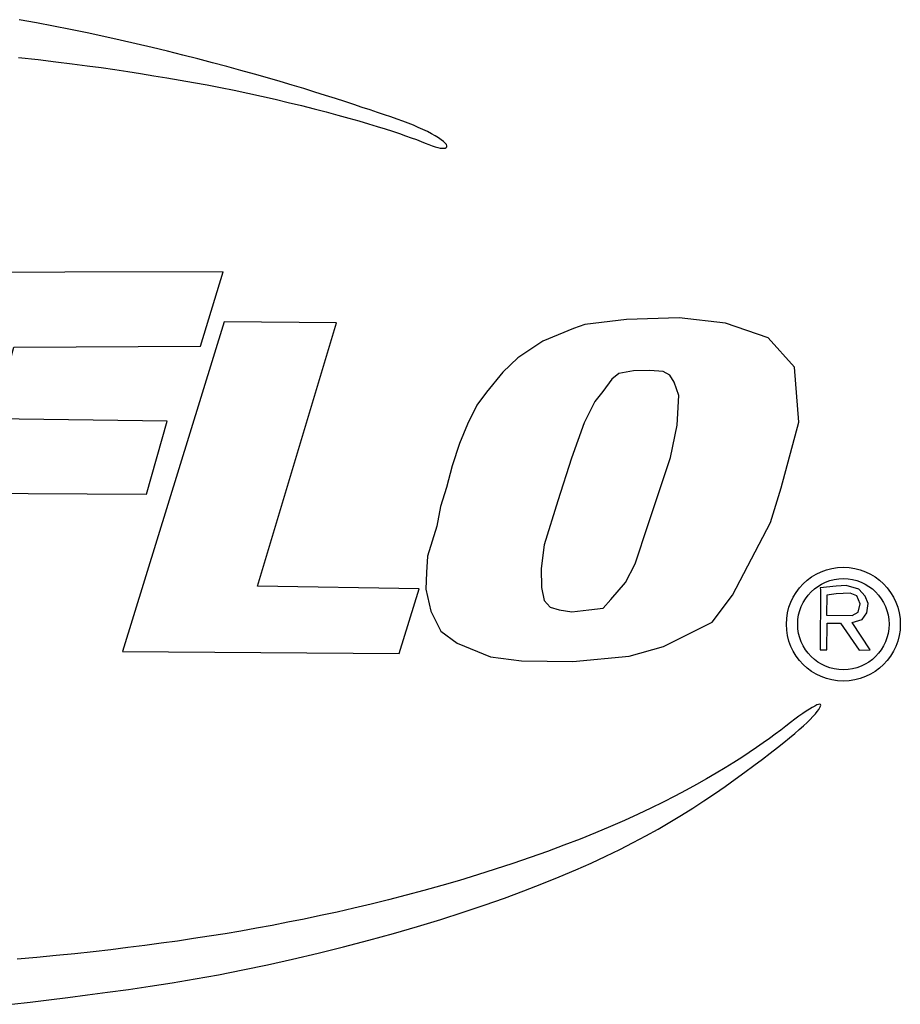
# Model space of a CAD drawing. Units: centimetres. Extents: x 22 to 3338, y -91 to 3420.
# Drawn here: x 2071 to 2106, y 2911 to 2950 of the extents above; entities that cross this region are included whole.
import ezdxf

# ---------------------------------------------------------------- set-up
doc = ezdxf.new("R2010")
doc.units = ezdxf.units.CM
doc.header["$MEASUREMENT"] = 0

# ---------------------------------------------------------------- blocks, each defined once
blk = doc.blocks.new('A$C2BE8189A')
for points in [[(66.481, 37.84), (67.251, 37.754), (67.95, 37.672), (68.589, 37.593), (69.18, 37.515), (69.734, 37.439), (70.261, 37.362), (70.773, 37.284), (71.281, 37.204), (71.793, 37.122), (72.312, 37.036), (72.835, 36.947), (73.362, 36.853), (73.893, 36.756), (74.427, 36.654), (74.962, 36.547), (75.498, 36.435), (76.033, 36.318), (76.565, 36.197), (77.089, 36.073), (77.602, 35.948), (78.099, 35.822), (78.578, 35.697), (79.035, 35.575), (79.465, 35.456), (79.866, 35.342), (80.238, 35.233), (80.582, 35.129), (80.9, 35.03), (81.191, 34.936), (81.459, 34.846), (81.703, 34.761), (81.925, 34.682), (82.126, 34.606), (82.307, 34.537), (82.47, 34.473), (82.616, 34.417), (82.746, 34.368), (82.862, 34.328), (82.965, 34.297), (83.056, 34.276), (83.137, 34.265), (83.206, 34.265), (83.261, 34.275), (83.3, 34.295), (83.322, 34.324), (83.324, 34.362), (83.304, 34.409), (83.262, 34.464), (83.194, 34.528), (83.104, 34.598), (82.993, 34.673), (82.864, 34.753), (82.717, 34.836), (82.556, 34.92), (82.383, 35.005), (82.199, 35.089), (82.007, 35.17), (81.805, 35.251), (81.592, 35.331), (81.366, 35.413), (81.126, 35.497), (80.87, 35.584), (80.598, 35.676), (80.306, 35.773), (79.995, 35.876), (79.664, 35.986), (79.312, 36.102), (78.94, 36.223), (78.547, 36.349), (78.134, 36.479), (77.699, 36.614), (77.244, 36.752), (76.767, 36.893), (76.271, 37.038), (75.756, 37.184), (75.223, 37.332), (74.675, 37.482), (74.111, 37.632), (73.533, 37.782), (72.943, 37.932), (72.342, 38.082), (71.729, 38.23), (71.107, 38.377), (70.474, 38.522), (69.832, 38.664), (69.182, 38.804), (68.523, 38.94), (67.857, 39.073), (67.183, 39.201), (66.505, 39.325)], [(66.214, 0.589), (66.934, 0.673), (67.664, 0.763), (68.413, 0.857), (69.185, 0.956), (69.981, 1.062), (70.803, 1.176), (71.65, 1.3), (72.523, 1.437), (73.421, 1.588), (74.344, 1.754), (75.294, 1.939), (76.267, 2.143), (77.258, 2.365), (78.257, 2.601), (79.257, 2.851), (80.249, 3.111), (81.223, 3.379), (82.173, 3.653), (83.088, 3.93), (83.963, 4.209), (84.797, 4.489), (85.591, 4.768), (86.346, 5.047), (87.064, 5.325), (87.745, 5.601), (88.391, 5.875), (89.002, 6.147), (89.581, 6.416), (90.131, 6.683), (90.654, 6.949), (91.155, 7.215), (91.635, 7.482), (92.099, 7.753), (92.551, 8.026), (92.992, 8.305), (93.426, 8.588), (93.85, 8.875), (94.263, 9.161), (94.66, 9.443), (95.04, 9.719), (95.398, 9.985), (95.733, 10.238), (96.042, 10.474), (96.322, 10.693), (96.575, 10.893), (96.802, 11.077), (97.005, 11.245), (97.185, 11.4), (97.346, 11.543), (97.488, 11.675), (97.613, 11.797), (97.722, 11.911), (97.816, 12.016), (97.894, 12.11), (97.955, 12.193), (97.999, 12.263), (98.025, 12.32), (98.033, 12.361), (98.022, 12.387), (97.991, 12.395), (97.942, 12.387), (97.876, 12.364), (97.793, 12.324), (97.695, 12.27), (97.583, 12.202), (97.458, 12.121), (97.32, 12.026), (97.172, 11.919), (97.012, 11.8), (96.839, 11.67), (96.653, 11.53), (96.453, 11.38), (96.239, 11.22), (96.009, 11.052), (95.763, 10.876), (95.5, 10.692), (95.219, 10.501), (94.921, 10.304), (94.604, 10.101), (94.269, 9.892), (93.914, 9.678), (93.54, 9.459), (93.145, 9.235), (92.729, 9.007), (92.292, 8.776), (91.833, 8.542), (91.35, 8.304), (90.844, 8.065), (90.313, 7.823), (89.756, 7.58), (89.173, 7.336), (88.563, 7.091), (87.93, 6.846), (87.276, 6.604), (86.606, 6.365), (85.922, 6.13), (85.229, 5.9), (84.529, 5.678), (83.826, 5.464), (83.123, 5.259), (82.422, 5.064), (81.725, 4.877), (81.033, 4.7), (80.348, 4.532), (79.671, 4.372), (79.004, 4.22), (78.349, 4.077), (77.706, 3.942), (77.074, 3.815), (76.45, 3.694), (75.831, 3.579), (75.215, 3.47), (74.6, 3.366), (73.982, 3.267), (73.36, 3.171), (72.731, 3.078), (72.093, 2.988), (71.443, 2.901), (70.781, 2.817), (70.103, 2.736), (69.407, 2.657), (68.693, 2.58), (67.957, 2.506), (67.199, 2.434), (66.423, 2.366)], [(62.053, 29.376), (57.557, 14.503), (62.566, 14.48), (64.508, 20.701), (71.507, 20.654), (72.326, 23.531), (65.515, 23.625), (66.295, 26.438), (73.641, 26.485), (74.53, 29.407), (62.053, 29.376)], [(88.307, 27.174), (87.104, 26.679), (86.118, 26.022), (85.53, 25.457), (84.884, 24.673), (84.509, 24.163), (84.14, 23.414), (83.817, 22.646), (83.536, 21.77), (83.306, 20.917), (83.075, 20.167), (82.924, 19.403), (82.567, 18.213), (82.52, 17.583), (82.502, 16.926), (82.689, 16.049), (83.082, 15.271), (83.729, 14.801), (85.037, 14.257), (86.257, 14.096), (88.272, 14.081), (90.492, 14.287), (91.844, 14.669), (93.756, 15.624), (94.564, 16.682), (96.047, 19.544), (96.473, 20.909), (97.164, 23.493), (97.002, 25.652), (95.959, 26.811), (94.283, 27.39), (92.461, 27.595), (90.389, 27.536), (88.744, 27.331), (88.307, 27.174)], [(74.559, 27.434), (70.565, 14.467), (81.446, 14.392), (82.231, 16.933), (75.875, 17.045), (78.978, 27.395), (74.559, 27.434)], [(89.147, 24.31), (88.721, 23.459), (88.222, 22.08), (87.693, 20.392), (87.152, 18.664), (87.033, 17.736), (87.047, 16.988), (87.15, 16.475), (87.385, 16.21), (87.737, 16.108), (88.237, 16.034), (88.912, 16.108), (89.473, 16.169), (89.779, 16.519), (90.354, 17.178), (90.733, 17.913), (91.247, 19.468), (92.118, 22.103), (92.378, 23.371), (92.451, 24.545), (92.26, 25.059), (92.099, 25.341), (91.827, 25.484), (91.31, 25.524), (90.661, 25.509), (90.087, 25.412), (89.814, 25.183), (89.456, 24.703), (89.147, 24.31)], [(98.02, 16.889), (98.002, 14.539), (98.266, 14.537), (98.275, 15.586), (98.804, 15.582), (99.533, 14.521), (99.971, 14.53), (99.269, 15.614), (99.652, 15.732), (99.843, 15.987), (99.898, 16.361), (99.77, 16.643), (99.524, 16.925), (99.032, 17.071), (98.631, 17.035), (98.012, 16.978), (98.02, 16.889)], [(98.266, 16.689), (98.257, 15.896), (99.269, 15.884), (99.506, 16.015), (99.579, 16.342), (99.451, 16.661), (99.187, 16.761), (98.64, 16.743), (98.266, 16.689)]]:
    blk.add_lwpolyline(points)
for radius in [2.239, 1.795]:
    blk.add_circle((98.918, 15.543), radius)

msp = doc.modelspace()

# ---------------------------------------------------------------- block references
msp.add_blockref('A$C2BE8189A', (2004.769, 2910.658))

doc.saveas('drawing.dxf')
